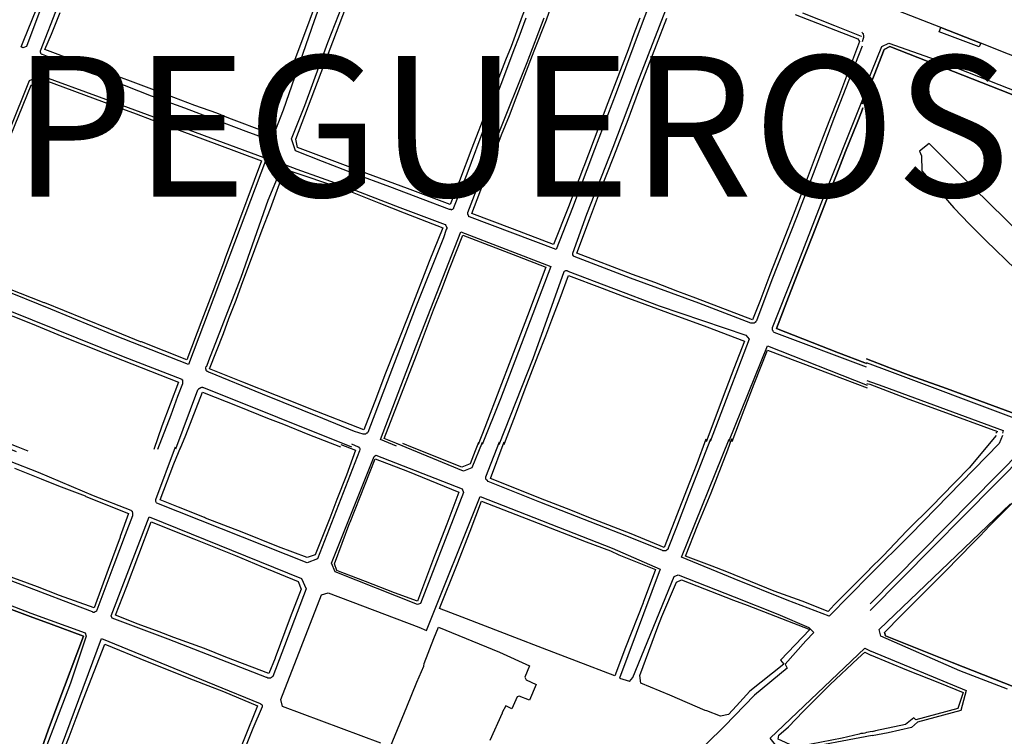
# Model space of a CAD drawing. Units: millimetres. Extents: x -533846 to 2587341, y 39762 to 2148294.
# Drawn here: x 2507553 to 2542516, y 2031273 to 2056722 of the extents above; entities that cross this region are included whole.
import ezdxf

# ---------------------------------------------------------------- set-up
doc = ezdxf.new("R2010")
doc.units = ezdxf.units.MM
doc.header["$LTSCALE"] = 7.5
doc.header["$MEASUREMENT"] = 0
doc.linetypes.add('HIDDEN', pattern=[0.375, 0.25, -0.125])
for name, color, linetype in [('HATCH', 8, 'Continuous'), ('PROY', 136, 'HIDDEN'), ('TX1', 3, 'Continuous')]:
    doc.layers.add(name, color=color, linetype=linetype)
doc.styles.add('style0', font='arial.ttf', dxfattribs={"height": 1.406316})

# ---------------------------------------------------------------- blocks, each defined once
blk = doc.blocks.new('UBI')
at = {"layer": 'HATCH'}
for points in [[(2514125, 2072136), (2514263, 2072116), (2513850, 2070997), (2513045, 2068993), (2512318, 2067167), (2511394, 2064869), (2510608, 2062866), (2509763, 2060784), (2509193, 2059331), (2508957, 2058683), (2508270, 2057033), (2507798, 2055776), (2507661, 2055718), (2507602, 2055757), (2507700, 2055993), (2508447, 2057839), (2508722, 2058526), (2509036, 2059292), (2509350, 2060038), (2509586, 2060588), (2510569, 2063161), (2510883, 2063966), (2514125, 2072136)], [(2518521, 2058111), (2518010, 2056677), (2516909, 2053515), (2516555, 2052592), (2516536, 2052573), (2516496, 2052533), (2516477, 2052514), (2516438, 2052494), (2516418, 2052494), (2516379, 2052475), (2516320, 2052475), (2516300, 2052494), (2515593, 2052750), (2514474, 2053182), (2513414, 2053575), (2512236, 2054008), (2510822, 2054558), (2509663, 2054971), (2508367, 2055482), (2508348, 2055482), (2508328, 2055501), (2508309, 2055521), (2508309, 2055541), (2508309, 2055560), (2508289, 2055560), (2508289, 2055619), (2508918, 2057230)], [(2518187, 2057640), (2517774, 2056501), (2517361, 2055401), (2516359, 2052710), (2514985, 2053221), (2514553, 2053398), (2513767, 2053673), (2512530, 2054145), (2511489, 2054538), (2510527, 2054892), (2509546, 2055246), (2508446, 2055658), (2508682, 2056208), (2508996, 2056974)], [(2518187, 2057640), (2517774, 2056501), (2517361, 2055401), (2516359, 2052710), (2514985, 2053221), (2514553, 2053398), (2513767, 2053673), (2512530, 2054145), (2511489, 2054538), (2510527, 2054892), (2509546, 2055246), (2508446, 2055658), (2508682, 2056208), (2508996, 2056974)], [(2518187, 2057640), (2517774, 2056501), (2517361, 2055401), (2516359, 2052710), (2514985, 2053221), (2514553, 2053398), (2513767, 2053673), (2512530, 2054145), (2511489, 2054538), (2510527, 2054892), (2509546, 2055246), (2508446, 2055658), (2508682, 2056208), (2508996, 2056974)], [(2543645, 2055109), (2541677, 2055890), (2540268, 2056450), (2538775, 2057027), (2539929, 2059962), (2540421, 2061201), (2540777, 2062117), (2541151, 2063050), (2541507, 2063966), (2542135, 2065527), (2544358, 2064696)], [(2523428, 2051235), (2522957, 2050037), (2522957, 2050018), (2522937, 2049998), (2522917, 2049979), (2522898, 2049979), (2522878, 2049959), (2522858, 2049979), (2522839, 2049979), (2522819, 2049979), (2521877, 2050332), (2520698, 2050784), (2519402, 2051256), (2518303, 2051688), (2517341, 2052062), (2517203, 2052494), (2517675, 2053672), (2518500, 2055911), (2519404, 2058248)], [(2525531, 2056774), (2525275, 2056106), (2525098, 2055654), (2524666, 2054476), (2524077, 2052983), (2523428, 2051235)], [(2523725, 2061350), (2525591, 2060623), (2526455, 2060269), (2526592, 2059975), (2526199, 2058914), (2525708, 2057638), (2525393, 2056852), (2525354, 2056715), (2525000, 2055772), (2524804, 2055281), (2524627, 2054829), (2524136, 2053533), (2523605, 2052158), (2523173, 2051000), (2522839, 2050155), (2521327, 2050725), (2519874, 2051256), (2517419, 2052180), (2517361, 2052474), (2521016, 2062117), (2521389, 2062274), (2523725, 2061350)], [(2523725, 2061350), (2525591, 2060623), (2526455, 2060269), (2526592, 2059975), (2526199, 2058914), (2525708, 2057638), (2525393, 2056852), (2525354, 2056715), (2525000, 2055772), (2524804, 2055281), (2524627, 2054829), (2524136, 2053533), (2523605, 2052158), (2523173, 2051000), (2522839, 2050155), (2521327, 2050725), (2519874, 2051256), (2517419, 2052180), (2517361, 2052474), (2521016, 2062117), (2521389, 2062274), (2523725, 2061350)], [(2523725, 2061350), (2525591, 2060623), (2526455, 2060269), (2526592, 2059975), (2526199, 2058914), (2525708, 2057638), (2525393, 2056852), (2525354, 2056715), (2525000, 2055772), (2524804, 2055281), (2524627, 2054829), (2524136, 2053533), (2523605, 2052158), (2523173, 2051000), (2522839, 2050155), (2521327, 2050725), (2519874, 2051256), (2517419, 2052180), (2517361, 2052474), (2521016, 2062117), (2521389, 2062274), (2523725, 2061350)], [(2527179, 2050036), (2526609, 2048563), (2523526, 2049723), (2523506, 2049723), (2523506, 2049743), (2523487, 2049762), (2523487, 2049782), (2523467, 2049802), (2523467, 2049821), (2523467, 2049841), (2523467, 2049880), (2523978, 2051196), (2524567, 2052689), (2525570, 2055202), (2526179, 2056793)], [(2530519, 2058854), (2529694, 2056694), (2528731, 2054121), (2527965, 2052118), (2527179, 2050036)], [(2529576, 2056773), (2529360, 2056223), (2529163, 2055653), (2528731, 2054534), (2528377, 2053611), (2528122, 2052923), (2527591, 2051509), (2527572, 2051490), (2527041, 2050076), (2526511, 2048740), (2525058, 2049291), (2523604, 2049841), (2524115, 2051176), (2524666, 2052630), (2524941, 2053317), (2525216, 2054044), (2525825, 2055615), (2526257, 2056714), (2526454, 2057264)], [(2529576, 2056773), (2529360, 2056223), (2529163, 2055653), (2528731, 2054534), (2528377, 2053611), (2528122, 2052923), (2527591, 2051509), (2527572, 2051490), (2527041, 2050076), (2526511, 2048740), (2525058, 2049291), (2523604, 2049841), (2524115, 2051176), (2524666, 2052630), (2524941, 2053317), (2525216, 2054044), (2525825, 2055615), (2526257, 2056714), (2526454, 2057264)], [(2529576, 2056773), (2529360, 2056223), (2529163, 2055653), (2528731, 2054534), (2528377, 2053611), (2528122, 2052923), (2527591, 2051509), (2527572, 2051490), (2527041, 2050076), (2526511, 2048740), (2525058, 2049291), (2523604, 2049841), (2524115, 2051176), (2524666, 2052630), (2524941, 2053317), (2525216, 2054044), (2525825, 2055615), (2526257, 2056714), (2526454, 2057264)], [(2537470, 2055788), (2537097, 2054846), (2536468, 2053216), (2535918, 2051743), (2535132, 2049700), (2534267, 2047481), (2533717, 2046028), (2533697, 2046008), (2533677, 2045989), (2533677, 2045969), (2533658, 2045969), (2533638, 2045949), (2533619, 2045949), (2533599, 2045949), (2533560, 2045949), (2533540, 2045949), (2533520, 2045949), (2531675, 2046657), (2529240, 2047541), (2527237, 2048308), (2527217, 2048328), (2527217, 2048347), (2527198, 2048347), (2527198, 2048367), (2527198, 2048426), (2527689, 2049820), (2528632, 2052196), (2529497, 2054475), (2531049, 2058520)], [(2535349, 2056967), (2536488, 2056515), (2537431, 2056142), (2537450, 2056122)], [(2535094, 2056909), (2537313, 2056044), (2537372, 2055946), (2536625, 2053962), (2536291, 2053098), (2535800, 2051841), (2535407, 2050800), (2535014, 2049779), (2534424, 2048267), (2534188, 2047658), (2533835, 2046715), (2533579, 2046067), (2531557, 2046834), (2530928, 2047070), (2530104, 2047384), (2529318, 2047679), (2527335, 2048426), (2527787, 2049624), (2528180, 2050665), (2528652, 2051863), (2529163, 2053178), (2529615, 2054396), (2530165, 2055830), (2530538, 2056772)], [(2535094, 2056909), (2537313, 2056044), (2537372, 2055946), (2536625, 2053962), (2536291, 2053098), (2535800, 2051841), (2535407, 2050800), (2535014, 2049779), (2534424, 2048267), (2534188, 2047658), (2533835, 2046715), (2533579, 2046067), (2531557, 2046834), (2530928, 2047070), (2530104, 2047384), (2529318, 2047679), (2527335, 2048426), (2527787, 2049624), (2528180, 2050665), (2528652, 2051863), (2529163, 2053178), (2529615, 2054396), (2530165, 2055830), (2530538, 2056772)], [(2535094, 2056909), (2537313, 2056044), (2537372, 2055946), (2536625, 2053962), (2536291, 2053098), (2535800, 2051841), (2535407, 2050800), (2535014, 2049779), (2534424, 2048267), (2534188, 2047658), (2533835, 2046715), (2533579, 2046067), (2531557, 2046834), (2530928, 2047070), (2530104, 2047384), (2529318, 2047679), (2527335, 2048426), (2527787, 2049624), (2528180, 2050665), (2528652, 2051863), (2529163, 2053178), (2529615, 2054396), (2530165, 2055830), (2530538, 2056772)], [(2537452, 2056280), (2537469, 2056263), (2537485, 2056246), (2537502, 2056229), (2537502, 2056195), (2537519, 2056178), (2537519, 2056144), (2537519, 2056110), (2537519, 2056093), (2537502, 2056059), (2537469, 2055941)], [(2540268, 2056450), (2541677, 2055890), (2541626, 2055754), (2540200, 2056297), (2540268, 2056450)], [(2537485, 2054074), (2538164, 2055771), (2538419, 2055890), (2540099, 2055296), (2544154, 2053701), (2544103, 2053548), (2542372, 2054227), (2538453, 2055771), (2538249, 2055669), (2537893, 2054753), (2537485, 2053735)], [(2537485, 2053735), (2537893, 2054753), (2538249, 2055669), (2538453, 2055771), (2542372, 2054227), (2544103, 2053548)], [(2543102, 2049103), (2541999, 2050188), (2541405, 2050765), (2539844, 2052326), (2539505, 2052055), (2539573, 2051885), (2539590, 2051359), (2540726, 2050036), (2541286, 2049459), (2541558, 2049187), (2541863, 2048882), (2542915, 2047864)], [(2543000, 2042689), (2541422, 2043266), (2540692, 2043537), (2540336, 2043673), (2539895, 2043825), (2539199, 2044080), (2538470, 2044351), (2538419, 2044368), (2537621, 2044674)], [(2510898, 2045523), (2508660, 2046447), (2506834, 2047174), (2505184, 2047842), (2506520, 2051142), (2507896, 2054559), (2508308, 2054735), (2510370, 2053988), (2513335, 2052888), (2516221, 2051826), (2516241, 2051826), (2516241, 2051807), (2516261, 2051807), (2516261, 2051787), (2516280, 2051748), (2516280, 2051728), (2516280, 2051709), (2513549, 2044482), (2510898, 2045523)], [(2510547, 2053792), (2511686, 2053379), (2512805, 2052947), (2513728, 2052613), (2514552, 2052298), (2516143, 2051709), (2515062, 2048822), (2514826, 2048193), (2514826, 2048174), (2514374, 2046976), (2514021, 2046053), (2513490, 2044639), (2511880, 2045287), (2511841, 2045287), (2510780, 2045720), (2509838, 2046093), (2508444, 2046663), (2508424, 2046663), (2507128, 2047174)], [(2507090, 2052241), (2507955, 2054402), (2508446, 2054578), (2510547, 2053792)], [(2510547, 2053792), (2511686, 2053379), (2512805, 2052947), (2513728, 2052613), (2514552, 2052298), (2516143, 2051709), (2515062, 2048822), (2514826, 2048193), (2514826, 2048174), (2514374, 2046976), (2514021, 2046053), (2513490, 2044639), (2511880, 2045287), (2511841, 2045287), (2510780, 2045720), (2509838, 2046093), (2508444, 2046663), (2508424, 2046663), (2507128, 2047174)], [(2507090, 2052241), (2507955, 2054402), (2508446, 2054578), (2510547, 2053792)], [(2510547, 2053792), (2511686, 2053379), (2512805, 2052947), (2513728, 2052613), (2514552, 2052298), (2516143, 2051709), (2515062, 2048822), (2514826, 2048193), (2514826, 2048174), (2514374, 2046976), (2514021, 2046053), (2513490, 2044639), (2511880, 2045287), (2511841, 2045287), (2510780, 2045720), (2509838, 2046093), (2508444, 2046663), (2508424, 2046663), (2507128, 2047174)], [(2507090, 2052241), (2507955, 2054402), (2508446, 2054578), (2510547, 2053792)], [(2537624, 2044377), (2534345, 2045615), (2534325, 2045635), (2534306, 2045655), (2534306, 2045674), (2534286, 2045694), (2534286, 2045714), (2534286, 2045733), (2534286, 2045753), (2534286, 2045772), (2534286, 2045792), (2535052, 2047717), (2536015, 2050191), (2537489, 2053903)], [(2537624, 2044515), (2537565, 2044534), (2536623, 2044888), (2534424, 2045753), (2534797, 2046715), (2535249, 2047874), (2535721, 2049072), (2536192, 2050289), (2536408, 2050820), (2536644, 2051428), (2536880, 2052037), (2537293, 2053058), (2537450, 2053451), (2537489, 2053589)], [(2537489, 2053589), (2537450, 2053451), (2537293, 2053058), (2536880, 2052037), (2536644, 2051428), (2536408, 2050820), (2536192, 2050289), (2535721, 2049072), (2535249, 2047874), (2534797, 2046715), (2534424, 2045753), (2536623, 2044888)], [(2519891, 2042044), (2519871, 2042044), (2519871, 2042025), (2519852, 2042025), (2519832, 2042005), (2519812, 2042005), (2519793, 2042005), (2519773, 2042005), (2519754, 2042005), (2519439, 2042103), (2518320, 2042555), (2516180, 2043420), (2514275, 2044206), (2514256, 2044206), (2514236, 2044226), (2514216, 2044226), (2514197, 2044246), (2514177, 2044265), (2514177, 2044285), (2514158, 2044324), (2514158, 2044344), (2514158, 2044364), (2514177, 2044403), (2514197, 2044422), (2514275, 2044619), (2515415, 2047584), (2516378, 2050314), (2516889, 2051532), (2516909, 2051532), (2516909, 2051551), (2516928, 2051551), (2516948, 2051571), (2516968, 2051571), (2516987, 2051571), (2517400, 2051414), (2519127, 2050804), (2521052, 2050058), (2522662, 2049448), (2522681, 2049409), (2522701, 2049389), (2522701, 2049370), (2522721, 2049350), (2522721, 2049311), (2522701, 2049272), (2522603, 2048977), (2521601, 2046463), (2520697, 2044106), (2519911, 2042064), (2519891, 2042044)], [(2519127, 2050687), (2520306, 2050215), (2521209, 2049861), (2522583, 2049330), (2522092, 2048133), (2521424, 2046385), (2520933, 2045147), (2520520, 2044107), (2520225, 2043321), (2519773, 2042162), (2517888, 2042889), (2517456, 2043066), (2516671, 2043381), (2515473, 2043853), (2514295, 2044324), (2514786, 2045581), (2514983, 2046111), (2515238, 2046759), (2515435, 2047290), (2515906, 2048566), (2516162, 2049254), (2516457, 2050019), (2516967, 2051414), (2519127, 2050687)], [(2519127, 2050687), (2520306, 2050215), (2521209, 2049861), (2522583, 2049330), (2522092, 2048133), (2521424, 2046385), (2520933, 2045147), (2520520, 2044107), (2520225, 2043321), (2519773, 2042162), (2517888, 2042889), (2517456, 2043066), (2516671, 2043381), (2515473, 2043853), (2514295, 2044324), (2514786, 2045581), (2514983, 2046111), (2515238, 2046759), (2515435, 2047290), (2515906, 2048566), (2516162, 2049254), (2516457, 2050019), (2516967, 2051414), (2519127, 2050687)], [(2519127, 2050687), (2520306, 2050215), (2521209, 2049861), (2522583, 2049330), (2522092, 2048133), (2521424, 2046385), (2520933, 2045147), (2520520, 2044107), (2520225, 2043321), (2519773, 2042162), (2517888, 2042889), (2517456, 2043066), (2516671, 2043381), (2515473, 2043853), (2514295, 2044324), (2514786, 2045581), (2514983, 2046111), (2515238, 2046759), (2515435, 2047290), (2515906, 2048566), (2516162, 2049254), (2516457, 2050019), (2516967, 2051414), (2519127, 2050687)], [(2520932, 2041573), (2520362, 2041809), (2521620, 2045108), (2523212, 2049193), (2526412, 2047955), (2524624, 2043261), (2523975, 2041631)], [(2521148, 2041592), (2520500, 2041848), (2521639, 2044813), (2522249, 2046424), (2522543, 2047150), (2522818, 2047877), (2523290, 2049075), (2525234, 2048328), (2526235, 2047935), (2525587, 2046207), (2524997, 2044655), (2524604, 2043634), (2524074, 2042240), (2523838, 2041631)], [(2521148, 2041592), (2520500, 2041848), (2521639, 2044813), (2522249, 2046424), (2522543, 2047150), (2522818, 2047877), (2523290, 2049075), (2525234, 2048328), (2526235, 2047935), (2525587, 2046207), (2524997, 2044655), (2524604, 2043634), (2524074, 2042240), (2523838, 2041631)], [(2521148, 2041592), (2520500, 2041848), (2521639, 2044813), (2522249, 2046424), (2522543, 2047150), (2522818, 2047877), (2523290, 2049075), (2525234, 2048328), (2526235, 2047935), (2525587, 2046207), (2524997, 2044655), (2524604, 2043634), (2524074, 2042240), (2523838, 2041631)], [(2524584, 2041631), (2525783, 2044694), (2526883, 2047778), (2526903, 2047778), (2526903, 2047797), (2526942, 2047817), (2526962, 2047817), (2527001, 2047817), (2527021, 2047797), (2530261, 2046559), (2533343, 2045517), (2533461, 2045380), (2532361, 2042493), (2532066, 2041747)], [(2524761, 2041631), (2524800, 2041768), (2525154, 2042691), (2525508, 2043614), (2525960, 2044812), (2526235, 2045500), (2526451, 2046069), (2526746, 2046835), (2527040, 2047640), (2528238, 2047188), (2528945, 2046913), (2530555, 2046323), (2531949, 2045812), (2533285, 2045301), (2532911, 2044339), (2532538, 2043337), (2531948, 2041786), (2531929, 2041727)], [(2524761, 2041631), (2524800, 2041768), (2525154, 2042691), (2525508, 2043614), (2525960, 2044812), (2526235, 2045500), (2526451, 2046069), (2526746, 2046835), (2527040, 2047640), (2528238, 2047188), (2528945, 2046913), (2530555, 2046323), (2531949, 2045812), (2533285, 2045301), (2532911, 2044339), (2532538, 2043337), (2531948, 2041786), (2531929, 2041727)], [(2524761, 2041631), (2524800, 2041768), (2525154, 2042691), (2525508, 2043614), (2525960, 2044812), (2526235, 2045500), (2526451, 2046069), (2526746, 2046835), (2527040, 2047640), (2528238, 2047188), (2528945, 2046913), (2530555, 2046323), (2531949, 2045812), (2533285, 2045301), (2532911, 2044339), (2532538, 2043337), (2531948, 2041786), (2531929, 2041727)], [(2507441, 2041380), (2505949, 2041989), (2503612, 2042972), (2503396, 2043541), (2504948, 2047253), (2506343, 2046722), (2511232, 2044757), (2513313, 2043951), (2513313, 2043932), (2513333, 2043932), (2513333, 2043912), (2513333, 2043892), (2513333, 2043873), (2513333, 2043853), (2513333, 2043833), (2513333, 2043794), (2513156, 2043342), (2512920, 2042675), (2512448, 2041457)], [(2507853, 2041399), (2507500, 2041537), (2506538, 2041910), (2505144, 2042461), (2503749, 2043011), (2503573, 2043384), (2504595, 2045977), (2505027, 2047096), (2506696, 2046428), (2507305, 2046192), (2507992, 2045917), (2509052, 2045484), (2510544, 2044895), (2513195, 2043853), (2512606, 2042282), (2512311, 2041457)], [(2507853, 2041399), (2507500, 2041537), (2506538, 2041910), (2505144, 2042461), (2503749, 2043011), (2503573, 2043384), (2504595, 2045977), (2505027, 2047096), (2506696, 2046428), (2507305, 2046192), (2507992, 2045917), (2509052, 2045484), (2510544, 2044895), (2513195, 2043853), (2512606, 2042282), (2512311, 2041457)], [(2507853, 2041399), (2507500, 2041537), (2506538, 2041910), (2505144, 2042461), (2503749, 2043011), (2503573, 2043384), (2504595, 2045977), (2505027, 2047096), (2506696, 2046428), (2507305, 2046192), (2507992, 2045917), (2509052, 2045484), (2510544, 2044895), (2513195, 2043853), (2512606, 2042282), (2512311, 2041457)], [(2532734, 2041747), (2534109, 2045144), (2537644, 2043749)], [(2537621, 2044674), (2538419, 2044368), (2538470, 2044351), (2539199, 2044080), (2539895, 2043825), (2540336, 2043673), (2540692, 2043537), (2541422, 2043266), (2543000, 2042689), (2543781, 2043469), (2544493, 2044199), (2545019, 2044742), (2545545, 2045251), (2545698, 2045183), (2543051, 2042502), (2538164, 2044335), (2537621, 2044538)], [(2532852, 2041746), (2533284, 2042866), (2533638, 2043789), (2534109, 2044987), (2536328, 2044142), (2537644, 2043650)], [(2532852, 2041746), (2533284, 2042866), (2533638, 2043789), (2534109, 2044987), (2536328, 2044142), (2537644, 2043650)], [(2532852, 2041746), (2533284, 2042866), (2533638, 2043789), (2534109, 2044987), (2536328, 2044142), (2537644, 2043650)], [(2536623, 2044888), (2537565, 2044534), (2537624, 2044515)], [(2513096, 2041477), (2513882, 2043578), (2513902, 2043598), (2513922, 2043617), (2513922, 2043637), (2513961, 2043637), (2513981, 2043656), (2514000, 2043656), (2514020, 2043676), (2514040, 2043676), (2514059, 2043656), (2514079, 2043656), (2519341, 2041554)], [(2537638, 2043910), (2538198, 2043707), (2542474, 2042129), (2542457, 2042044)], [(2537638, 2043808), (2537740, 2043775), (2538198, 2043605), (2539131, 2043249), (2540200, 2042858), (2542270, 2042095), (2542220, 2042044)], [(2537638, 2043808), (2537740, 2043775), (2538198, 2043605), (2539131, 2043249), (2540200, 2042858), (2542270, 2042095), (2542220, 2042044)], [(2537638, 2043808), (2537740, 2043775), (2538198, 2043605), (2539131, 2043249), (2540200, 2042858), (2542270, 2042095), (2542220, 2042044)], [(2513253, 2041477), (2513450, 2041968), (2514040, 2043499), (2515335, 2042988), (2516356, 2042576), (2516926, 2042359), (2517790, 2042006), (2518948, 2041554)], [(2513253, 2041477), (2513450, 2041968), (2514040, 2043499), (2515335, 2042988), (2516356, 2042576), (2516926, 2042359), (2517790, 2042006), (2518948, 2041554)], [(2513253, 2041477), (2513450, 2041968), (2514040, 2043499), (2515335, 2042988), (2516356, 2042576), (2516926, 2042359), (2517790, 2042006), (2518948, 2041554)], [(2542231, 2041960), (2541266, 2040806), (2540284, 2039806), (2539973, 2039479), (2539060, 2038565), (2538216, 2037687), (2537733, 2037204)], [(2542231, 2041960), (2541266, 2040806), (2540284, 2039806), (2539973, 2039479), (2539060, 2038565), (2538216, 2037687), (2537733, 2037204)], [(2542231, 2041960), (2541266, 2040806), (2540284, 2039806), (2539973, 2039479), (2539060, 2038565), (2538216, 2037687), (2537733, 2037204)], [(2542455, 2041960), (2542334, 2041667), (2539181, 2038445), (2537733, 2036997)], [(2519333, 2041654), (2519574, 2041553), (2519594, 2041553), (2519594, 2041533), (2519614, 2041513), (2519634, 2041493), (2519634, 2041473), (2519634, 2041453), (2519614, 2041413), (2518127, 2037578), (2517766, 2037437), (2512426, 2039547), (2512406, 2039567), (2512386, 2039607), (2512386, 2039627), (2512386, 2039647), (2512386, 2039687), (2513089, 2041555)], [(2518952, 2041634), (2519474, 2041433), (2519152, 2040549), (2518811, 2039686), (2518569, 2039023), (2518047, 2037718), (2517766, 2037618), (2516742, 2038000), (2515457, 2038522), (2514153, 2039024), (2514112, 2039044), (2513189, 2039406), (2512547, 2039667), (2513029, 2040952), (2513270, 2041555)], [(2518952, 2041634), (2519474, 2041433), (2519152, 2040549), (2518811, 2039686), (2518569, 2039023), (2518047, 2037718), (2517766, 2037618), (2516742, 2038000), (2515457, 2038522), (2514153, 2039024), (2514112, 2039044), (2513189, 2039406), (2512547, 2039667), (2513029, 2040952), (2513270, 2041555)], [(2518952, 2041634), (2519474, 2041433), (2519152, 2040549), (2518811, 2039686), (2518569, 2039023), (2518047, 2037718), (2517766, 2037618), (2516742, 2038000), (2515457, 2038522), (2514153, 2039024), (2514112, 2039044), (2513189, 2039406), (2512547, 2039667), (2513029, 2040952), (2513270, 2041555)], [(2523971, 2041713), (2523609, 2040809), (2523308, 2040689), (2520939, 2041673)], [(2523850, 2041713), (2523730, 2041412), (2523549, 2040950), (2523248, 2040829), (2521501, 2041533), (2521160, 2041673)], [(2523850, 2041713), (2523730, 2041412), (2523549, 2040950), (2523248, 2040829), (2521501, 2041533), (2521160, 2041673)], [(2523850, 2041713), (2523730, 2041412), (2523549, 2040950), (2523248, 2040829), (2521501, 2041533), (2521160, 2041673)], [(2532082, 2041831), (2531319, 2039843), (2530877, 2038699), (2530575, 2037956), (2530575, 2037936), (2530555, 2037916), (2530555, 2037896), (2530535, 2037896), (2530515, 2037876), (2530495, 2037856), (2530475, 2037856), (2530455, 2037856), (2530435, 2037856), (2530415, 2037856), (2530394, 2037856), (2530374, 2037876), (2529110, 2038378), (2526018, 2039584), (2524191, 2040327), (2524151, 2040367), (2524131, 2040387), (2524111, 2040407), (2524111, 2040427), (2524111, 2040488), (2524593, 2041733)], [(2531921, 2041831), (2531600, 2040948), (2531339, 2040285), (2530435, 2037976), (2529270, 2038458), (2527825, 2039021), (2527122, 2039302), (2526199, 2039664), (2524272, 2040427), (2524754, 2041733)], [(2531921, 2041831), (2531600, 2040948), (2531339, 2040285), (2530435, 2037976), (2529270, 2038458), (2527825, 2039021), (2527122, 2039302), (2526199, 2039664), (2524272, 2040427), (2524754, 2041733)], [(2531921, 2041831), (2531600, 2040948), (2531339, 2040285), (2530435, 2037976), (2529270, 2038458), (2527825, 2039021), (2527122, 2039302), (2526199, 2039664), (2524272, 2040427), (2524754, 2041733)], [(2537742, 2037010), (2536297, 2035545), (2534811, 2036107), (2532924, 2036871), (2531057, 2037634), (2532745, 2041831)], [(2537742, 2037211), (2537381, 2036850), (2536477, 2035946), (2536256, 2035705), (2535333, 2036067), (2534349, 2036429), (2532663, 2037112), (2532141, 2037313), (2531198, 2037675), (2531639, 2038779), (2532102, 2039923), (2532704, 2041449), (2532845, 2041851)], [(2537742, 2037211), (2537381, 2036850), (2536477, 2035946), (2536256, 2035705), (2535333, 2036067), (2534349, 2036429), (2532663, 2037112), (2532141, 2037313), (2531198, 2037675), (2531639, 2038779), (2532102, 2039923), (2532704, 2041449), (2532845, 2041851)], [(2537742, 2037211), (2537381, 2036850), (2536477, 2035946), (2536256, 2035705), (2535333, 2036067), (2534349, 2036429), (2532663, 2037112), (2532141, 2037313), (2531198, 2037675), (2531639, 2038779), (2532102, 2039923), (2532704, 2041449), (2532845, 2041851)], [(2506142, 2041456), (2508210, 2040652), (2510157, 2039829), (2511502, 2039306), (2511523, 2039286), (2511543, 2039266), (2511543, 2039246), (2511563, 2039226), (2511563, 2039206), (2511563, 2039186), (2511563, 2039166), (2511563, 2039146), (2511563, 2039125), (2511563, 2039105), (2511301, 2038423), (2510900, 2037359), (2510297, 2035752), (2510277, 2035732), (2510277, 2035712), (2510237, 2035692), (2510217, 2035692), (2510197, 2035672), (2510176, 2035672), (2510156, 2035672), (2510136, 2035692), (2509353, 2035993), (2507246, 2036797)], [(2507367, 2040793), (2508311, 2040411), (2508933, 2040170), (2509876, 2039809), (2509896, 2039789), (2511422, 2039186), (2511121, 2038363), (2511121, 2038342), (2510699, 2037198), (2510197, 2035833), (2508972, 2036275), (2508189, 2036576), (2506985, 2037018)], [(2507367, 2040793), (2508311, 2040411), (2508933, 2040170), (2509876, 2039809), (2509896, 2039789), (2511422, 2039186), (2511121, 2038363), (2511121, 2038342), (2510699, 2037198), (2510197, 2035833), (2508972, 2036275), (2508189, 2036576), (2506985, 2037018)], [(2521781, 2035990), (2521681, 2035950), (2518750, 2037116), (2518629, 2037417), (2520136, 2041212), (2520196, 2041252), (2523268, 2040066), (2523308, 2039926), (2521781, 2035990)], [(2537750, 2035739), (2543299, 2041357), (2543299, 2041374), (2543316, 2041392), (2543316, 2041409), (2543299, 2041426), (2543299, 2041443), (2543282, 2041460), (2543282, 2041478), (2543265, 2041478), (2543248, 2041478), (2543248, 2041495), (2543230, 2041495), (2543213, 2041495), (2543196, 2041478), (2543179, 2041478), (2543161, 2041460), (2537750, 2035981)], [(2542627, 2032948), (2540938, 2033603), (2538130, 2034826), (2538078, 2035067), (2542731, 2039530)], [(2542955, 2039703), (2542007, 2038755), (2541645, 2038376), (2541404, 2038135), (2540439, 2037152), (2539784, 2036498), (2538853, 2035567), (2538267, 2034964), (2538302, 2034843), (2540663, 2033896), (2542886, 2033017)], [(2542886, 2033017), (2540663, 2033896), (2538302, 2034843), (2538267, 2034964), (2538853, 2035567), (2539784, 2036498), (2540439, 2037152), (2541404, 2038135), (2541645, 2038376), (2542007, 2038755), (2542955, 2039703)], [(2521320, 2040689), (2523147, 2039946), (2522725, 2038801), (2522283, 2037677), (2521681, 2036071), (2520858, 2036372), (2519834, 2036774), (2518991, 2037095), (2518810, 2037156), (2518730, 2037397), (2519272, 2038862), (2519292, 2038883), (2520176, 2041131), (2521320, 2040689)], [(2521320, 2040689), (2523147, 2039946), (2522725, 2038801), (2522283, 2037677), (2521681, 2036071), (2520858, 2036372), (2519834, 2036774), (2518991, 2037095), (2518810, 2037156), (2518730, 2037397), (2519272, 2038862), (2519292, 2038883), (2520176, 2041131), (2521320, 2040689)], [(2521320, 2040689), (2523147, 2039946), (2522725, 2038801), (2522283, 2037677), (2521681, 2036071), (2520858, 2036372), (2519834, 2036774), (2518991, 2037095), (2518810, 2037156), (2518730, 2037397), (2519272, 2038862), (2519292, 2038883), (2520176, 2041131), (2521320, 2040689)], [(2529209, 2033217), (2529329, 2033358), (2530796, 2036952), (2530936, 2037012), (2532924, 2036228), (2534470, 2035605), (2535574, 2035143), (2535634, 2035083), (2535754, 2034963), (2535473, 2034661), (2534730, 2033838), (2534810, 2033698), (2533646, 2032734), (2532581, 2031630), (2531296, 2030365)], [(2520374, 2031031), (2516881, 2032337), (2516821, 2032578), (2518268, 2036292), (2518509, 2036373), (2521721, 2035147), (2522002, 2035026), (2523910, 2039785), (2528588, 2037956), (2530294, 2037213), (2528847, 2033338), (2529209, 2033237), (2529209, 2033217)], [(2523950, 2039624), (2525958, 2038841), (2527664, 2038178), (2528527, 2037856), (2528828, 2037715), (2530133, 2037193), (2529691, 2036028), (2529691, 2036008), (2529069, 2034422), (2528687, 2033418), (2527322, 2033941), (2526117, 2034403), (2525134, 2034785), (2524090, 2035186), (2523267, 2035508), (2522464, 2035809), (2523086, 2037375), (2523548, 2038560), (2523950, 2039624)], [(2523950, 2039624), (2525958, 2038841), (2527664, 2038178), (2528527, 2037856), (2528828, 2037715), (2530133, 2037193), (2529691, 2036028), (2529691, 2036008), (2529069, 2034422), (2528687, 2033418), (2527322, 2033941), (2526117, 2034403), (2525134, 2034785), (2524090, 2035186), (2523267, 2035508), (2522464, 2035809), (2523086, 2037375), (2523548, 2038560), (2523950, 2039624)], [(2523950, 2039624), (2525958, 2038841), (2527664, 2038178), (2528527, 2037856), (2528828, 2037715), (2530133, 2037193), (2529691, 2036028), (2529691, 2036008), (2529069, 2034422), (2528687, 2033418), (2527322, 2033941), (2526117, 2034403), (2525134, 2034785), (2524090, 2035186), (2523267, 2035508), (2522464, 2035809), (2523086, 2037375), (2523548, 2038560), (2523950, 2039624)], [(2516540, 2033401), (2516520, 2033381), (2516500, 2033361), (2516480, 2033361), (2516460, 2033341), (2516440, 2033341), (2516420, 2033341), (2516380, 2033341), (2516360, 2033341), (2516339, 2033361), (2516319, 2033361), (2512826, 2034727), (2510839, 2035471), (2510799, 2035551), (2512145, 2039065), (2517565, 2036875), (2517726, 2036513), (2516540, 2033401)], [(2513731, 2038282), (2515216, 2037699), (2516120, 2037317), (2517445, 2036775), (2517545, 2036493), (2517163, 2035489), (2516621, 2034064), (2516621, 2034044), (2516400, 2033502), (2514874, 2034084), (2514111, 2034386), (2513027, 2034788), (2512505, 2034989), (2511762, 2035250), (2510959, 2035571), (2511341, 2036575), (2512225, 2038884), (2513731, 2038282)], [(2513731, 2038282), (2515216, 2037699), (2516120, 2037317), (2517445, 2036775), (2517545, 2036493), (2517163, 2035489), (2516621, 2034064), (2516621, 2034044), (2516400, 2033502), (2514874, 2034084), (2514111, 2034386), (2513027, 2034788), (2512505, 2034989), (2511762, 2035250), (2510959, 2035571), (2511341, 2036575), (2512225, 2038884), (2513731, 2038282)], [(2506402, 2036095), (2507928, 2035532), (2508671, 2035251), (2509815, 2034829), (2508911, 2032419), (2508569, 2031496), (2508127, 2030251), (2507745, 2029227), (2505758, 2029990)], [(2505758, 2029990), (2507745, 2029227), (2508127, 2030251), (2508569, 2031496), (2508911, 2032419), (2509815, 2034829), (2508671, 2035251), (2507928, 2035532), (2506402, 2036095)], [(2504154, 2037119), (2507948, 2035652), (2509875, 2034949), (2509915, 2034829), (2509353, 2033162), (2508730, 2031516), (2507966, 2029508), (2507866, 2029207), (2507846, 2029166), (2507826, 2029146), (2507826, 2029126), (2507806, 2029126), (2507786, 2029106), (2507766, 2029106), (2507745, 2029106), (2507705, 2029106), (2502365, 2031096)], [(2532904, 2036108), (2533385, 2035927), (2535614, 2035063), (2534569, 2033979), (2534690, 2033838), (2533485, 2032875), (2533003, 2032353), (2532722, 2032052), (2532441, 2031992), (2531959, 2032172), (2531899, 2032192), (2530634, 2032735), (2529610, 2033157), (2529570, 2033438), (2530213, 2035165), (2530354, 2035526), (2530876, 2036751), (2531057, 2036831), (2532904, 2036108)], [(2532904, 2036108), (2533385, 2035927), (2535614, 2035063), (2534569, 2033979), (2534690, 2033838), (2533485, 2032875), (2533003, 2032353), (2532722, 2032052), (2532441, 2031992), (2531959, 2032172), (2531899, 2032192), (2530634, 2032735), (2529610, 2033157), (2529570, 2033438), (2530213, 2035165), (2530354, 2035526), (2530876, 2036751), (2531057, 2036831), (2532904, 2036108)], [(2532904, 2036108), (2533385, 2035927), (2535614, 2035063), (2534569, 2033979), (2534690, 2033838), (2533485, 2032875), (2533003, 2032353), (2532722, 2032052), (2532441, 2031992), (2531959, 2032172), (2531899, 2032192), (2530634, 2032735), (2529610, 2033157), (2529570, 2033438), (2530213, 2035165), (2530354, 2035526), (2530876, 2036751), (2531057, 2036831), (2532904, 2036108)], [(2522423, 2035147), (2524591, 2034263), (2525655, 2033780), (2525495, 2033379), (2525535, 2033278), (2525896, 2033118), (2525655, 2032556), (2525294, 2032696), (2525213, 2032676), (2525033, 2032254), (2524812, 2032355), (2524691, 2032114), (2524691, 2032094), (2524249, 2031130)], [(2520716, 2030910), (2521298, 2032316), (2521660, 2033199), (2521901, 2033761), (2521921, 2033862), (2522263, 2034745), (2522423, 2035147)], [(2522423, 2035147), (2524591, 2034263), (2525655, 2033780), (2525495, 2033379), (2525535, 2033278), (2525896, 2033118), (2525655, 2032556), (2525294, 2032696), (2525213, 2032676), (2525033, 2032254), (2524812, 2032355), (2524691, 2032114), (2524691, 2032094), (2524249, 2031130)], [(2520716, 2030910), (2521298, 2032316), (2521660, 2033199), (2521901, 2033761), (2521921, 2033862), (2522263, 2034745), (2522423, 2035147)], [(2508388, 2029166), (2510457, 2034748), (2514472, 2033101), (2516098, 2032437), (2516118, 2032417), (2516138, 2032417), (2516138, 2032397), (2516159, 2032377), (2516159, 2032357), (2516159, 2032337), (2516159, 2032317), (2515837, 2031554), (2515315, 2030249)], [(2512083, 2033924), (2513709, 2033281), (2514231, 2033081), (2514793, 2032860), (2515998, 2032357), (2515516, 2031152), (2515174, 2030269), (2514692, 2029024), (2514230, 2027840), (2514230, 2027819), (2513788, 2026775), (2513065, 2027137), (2513065, 2027157), (2512021, 2027539), (2508689, 2028865), (2508508, 2029227), (2508729, 2029809), (2508991, 2030451), (2509312, 2031254), (2509553, 2031917), (2509814, 2032600), (2510578, 2034547), (2512083, 2033924)], [(2512083, 2033924), (2513709, 2033281), (2514231, 2033081), (2514793, 2032860), (2515998, 2032357), (2515516, 2031152), (2515174, 2030269), (2514692, 2029024), (2514230, 2027840), (2514230, 2027819), (2513788, 2026775), (2513065, 2027137), (2513065, 2027157), (2512021, 2027539), (2508689, 2028865), (2508508, 2029227), (2508729, 2029809), (2508991, 2030451), (2509312, 2031254), (2509553, 2031917), (2509814, 2032600), (2510578, 2034547), (2512083, 2033924)], [(2512083, 2033924), (2513709, 2033281), (2514231, 2033081), (2514793, 2032860), (2515998, 2032357), (2515516, 2031152), (2515174, 2030269), (2514692, 2029024), (2514230, 2027840), (2514230, 2027819), (2513788, 2026775), (2513065, 2027137), (2513065, 2027157), (2512021, 2027539), (2508689, 2028865), (2508508, 2029227), (2508729, 2029809), (2508991, 2030451), (2509312, 2031254), (2509553, 2031917), (2509814, 2032600), (2510578, 2034547), (2512083, 2033924)], [(2537821, 2031307), (2535071, 2030786), (2534388, 2030967), (2534207, 2031208), (2537561, 2034400), (2537782, 2034299)], [(2537821, 2031448), (2537621, 2031408), (2537560, 2031388), (2537500, 2031368), (2537420, 2031368), (2537360, 2031348), (2536757, 2031207), (2535291, 2030926), (2535030, 2030927), (2534488, 2031168), (2534509, 2031308), (2534850, 2031609), (2535372, 2032151), (2536336, 2033115), (2537320, 2034038), (2537561, 2034259), (2537782, 2034159)], [(2537821, 2031448), (2537621, 2031408), (2537560, 2031388), (2537500, 2031368), (2537420, 2031368), (2537360, 2031348), (2536757, 2031207), (2535291, 2030926), (2535030, 2030927), (2534488, 2031168), (2534509, 2031308), (2534850, 2031609), (2535372, 2032151), (2536336, 2033115), (2537320, 2034038), (2537561, 2034259), (2537782, 2034159)], [(2537821, 2031448), (2537621, 2031408), (2537560, 2031388), (2537500, 2031368), (2537420, 2031368), (2537360, 2031348), (2536757, 2031207), (2535291, 2030926), (2535030, 2030927), (2534488, 2031168), (2534509, 2031308), (2534850, 2031609), (2535372, 2032151), (2536336, 2033115), (2537320, 2034038), (2537561, 2034259), (2537782, 2034159)], [(2537785, 2034292), (2541162, 2032896), (2540973, 2032190), (2539439, 2031776), (2539215, 2031586), (2538388, 2031397), (2537819, 2031294)], [(2537785, 2034154), (2539043, 2033637), (2540215, 2033172), (2541059, 2032827), (2540869, 2032259), (2539370, 2031862), (2539301, 2031931), (2539008, 2031690), (2537940, 2031466), (2537819, 2031431)], [(2537785, 2034154), (2539043, 2033637), (2540215, 2033172), (2541059, 2032827), (2540869, 2032259), (2539370, 2031862), (2539301, 2031931), (2539008, 2031690), (2537940, 2031466), (2537819, 2031431)], [(2537785, 2034154), (2539043, 2033637), (2540215, 2033172), (2541059, 2032827), (2540869, 2032259), (2539370, 2031862), (2539301, 2031931), (2539008, 2031690), (2537940, 2031466), (2537819, 2031431)]]:
    blk.add_lwpolyline(points, dxfattribs=at)
at = {"layer": 'TX1', "insert": (2507288, 2048876), "char_height": 5000, "attachment_point": 7, "style": 'style0'}
blk.add_mtext('PEGUEROS', dxfattribs=at)
at = {"layer": 'TX1', "insert": (2518881, 1983384), "char_height": 5000, "attachment_point": 7, "rotation": 35.0934, "style": 'style0'}
blk.add_mtext('\\T1;CARRETERA A TEPETITLAN', dxfattribs=at)

msp = doc.modelspace()

# ---------------------------------------------------------------- block references
at = {"layer": 'PROY'}
msp.add_blockref('UBI', (0, 0), dxfattribs=at)

doc.saveas('drawing.dxf')
